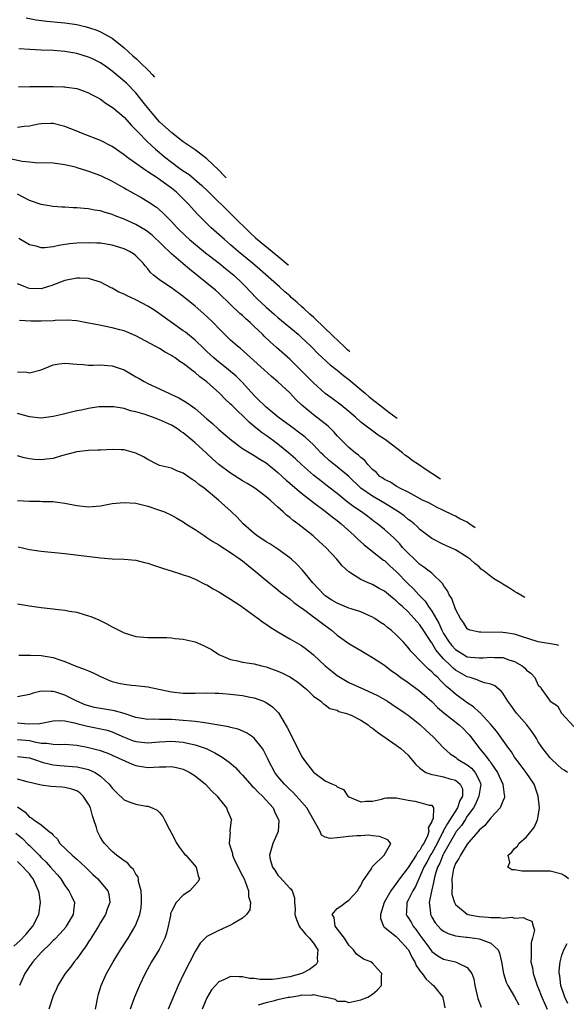
# Model space of a CAD drawing. Units: inches. Extents: x 2637000 to 2637818, y 1488000 to 1489144.
# Drawn here: x 2637451 to 2637544, y 1488326 to 1488492 of the extents above; entities that cross this region are included whole.
import ezdxf

# ---------------------------------------------------------------- set-up
doc = ezdxf.new("R2010")
doc.units = ezdxf.units.IN
doc.header["$MEASUREMENT"] = 0
doc.layers.add('LD26371488_2ft', color=232, linetype='Continuous')

msp = doc.modelspace()

# ---------------------------------------------------------------- linework, layer by layer
at = {"layer": 'LD26371488_2ft'}
for points, elevation in [([(2637452.45, 1488492.45), (2637454.13, 1488492.13), (2637455.92, 1488491.92), (2637459, 1488491.64), (2637461, 1488491.33), (2637462.36, 1488491), (2637463, 1488490.83), (2637464.36, 1488490.36), (2637465, 1488490.11), (2637467, 1488489.03), (2637469, 1488487.41), (2637470.47, 1488486.05), (2637471.07, 1488485.53), (2637471.68, 1488484.97), (2637473.16, 1488483.52), (2637473.74, 1488482.91), (2637474.12, 1488482.46)], 9240), ([(2637486.24, 1488465.44), (2637485.93, 1488465.75), (2637485, 1488466.73), (2637483, 1488468.66), (2637481, 1488470.15), (2637479, 1488471.52), (2637477.04, 1488473.04), (2637475, 1488474.89), (2637473.16, 1488477), (2637472.23, 1488478.23), (2637471, 1488479.77), (2637469.41, 1488481.41), (2637469, 1488481.78), (2637467, 1488483.46), (2637466.1, 1488484.1), (2637465, 1488484.84), (2637463.56, 1488485.56), (2637463, 1488485.82), (2637461, 1488486.44), (2637459, 1488486.78), (2637457.07, 1488486.93), (2637455, 1488486.99), (2637453.08, 1488487.08), (2637451.21, 1488487.21)], 9238), ([(2637451.17, 1488480.83), (2637453, 1488480.81), (2637453.16, 1488480.84), (2637455.15, 1488480.85), (2637457, 1488480.84), (2637458.8, 1488480.8), (2637459, 1488480.78), (2637459.28, 1488480.72), (2637461, 1488480.51), (2637461.78, 1488480.22), (2637463, 1488479.81), (2637463.5, 1488479.5), (2637464.5, 1488479), (2637465, 1488478.72), (2637465.97, 1488477.97), (2637467, 1488477.36), (2637467.18, 1488477.18), (2637469, 1488475.67), (2637470.26, 1488474.26), (2637471, 1488473.53), (2637471.24, 1488473.24), (2637473, 1488471.47), (2637473.49, 1488471), (2637474.28, 1488470.28), (2637475, 1488469.7), (2637475.81, 1488469), (2637477, 1488468.07), (2637478.44, 1488467), (2637479, 1488466.6), (2637479.97, 1488465.97), (2637482.14, 1488464.14), (2637483.16, 1488463.16), (2637484.15, 1488462.15), (2637486.17, 1488460.17), (2637487.39, 1488459), (2637490.22, 1488456.22), (2637491.21, 1488455.29), (2637491.54, 1488455), (2637493.38, 1488453.48), (2637495, 1488452.19), (2637496.71, 1488450.72), (2637496.72, 1488450.7)], 9236), ([(2637507.15, 1488436.05), (2637506.76, 1488436.39), (2637506.42, 1488436.69), (2637505, 1488438.05), (2637504.5, 1488438.5), (2637504.01, 1488439), (2637503, 1488439.97), (2637501, 1488441.87), (2637500.4, 1488442.4), (2637499.4, 1488443.31), (2637499, 1488443.7), (2637498.29, 1488444.29), (2637497.53, 1488445), (2637497.24, 1488445.24), (2637497, 1488445.5), (2637496.18, 1488446.18), (2637495.28, 1488447), (2637491.95, 1488449.95), (2637490.72, 1488451), (2637488.29, 1488453), (2637487, 1488454.12), (2637485.96, 1488455), (2637483.73, 1488457), (2637483, 1488457.69), (2637481.35, 1488459.35), (2637480.39, 1488460.39), (2637479.87, 1488461), (2637479, 1488461.9), (2637477.86, 1488463), (2637477, 1488463.69), (2637476.22, 1488464.22), (2637475.19, 1488465), (2637474.57, 1488465.43), (2637473, 1488466.47), (2637472.67, 1488466.67), (2637469.38, 1488469), (2637469, 1488469.31), (2637467, 1488470.72), (2637465, 1488471.74), (2637461.77, 1488473), (2637461, 1488473.33), (2637459, 1488474.12), (2637457, 1488474.6), (2637456.62, 1488474.62), (2637455, 1488474.56), (2637454.51, 1488474.51), (2637453, 1488474.18), (2637452.12, 1488474.12), (2637451, 1488473.95)], 9234), ([(2637449.17, 1488468.83), (2637451.76, 1488468.24), (2637453, 1488468.11), (2637453.97, 1488468.03), (2637457, 1488467.94), (2637458.18, 1488467.82), (2637459, 1488467.69), (2637460.72, 1488467.28), (2637461, 1488467.2), (2637462.65, 1488466.65), (2637463, 1488466.56), (2637465, 1488465.81), (2637467, 1488464.86), (2637468.17, 1488464.17), (2637469, 1488463.75), (2637469.45, 1488463.45), (2637471, 1488462.6), (2637471.97, 1488462.03), (2637473, 1488461.41), (2637474.45, 1488460.45), (2637475, 1488460.01), (2637475.54, 1488459.54), (2637477, 1488458.07), (2637477.96, 1488457), (2637479.49, 1488455.49), (2637480.03, 1488455), (2637482.76, 1488452.76), (2637485.04, 1488451), (2637486.13, 1488450.13), (2637487, 1488449.46), (2637487.54, 1488449), (2637489, 1488447.58), (2637489.56, 1488447), (2637490.26, 1488446.26), (2637491.49, 1488445), (2637493, 1488443.58), (2637494.38, 1488442.38), (2637495, 1488441.81), (2637498.4, 1488439), (2637499, 1488438.48), (2637500.58, 1488437), (2637500.79, 1488436.79), (2637501.76, 1488435.76), (2637503.82, 1488433.82), (2637505, 1488432.94), (2637506.05, 1488432.05), (2637507, 1488431.37), (2637509.8, 1488429), (2637510.43, 1488428.43), (2637512.66, 1488426.66), (2637513.75, 1488425.87), (2637515, 1488424.93), (2637515.17, 1488424.79)], 9232), ([(2637522.47, 1488414.54), (2637521.02, 1488415.48), (2637520.02, 1488416.09), (2637518.77, 1488417), (2637517.69, 1488417.69), (2637517, 1488418.27), (2637516.54, 1488418.54), (2637516.03, 1488419), (2637513.39, 1488421), (2637513.16, 1488421.16), (2637513, 1488421.29), (2637511.94, 1488421.94), (2637510.8, 1488422.8), (2637509, 1488424.17), (2637508.09, 1488425), (2637507, 1488425.93), (2637505.69, 1488427), (2637504.16, 1488428.16), (2637503, 1488429.02), (2637501, 1488430.79), (2637497.92, 1488433.92), (2637497, 1488434.78), (2637494.74, 1488436.74), (2637493.69, 1488437.7), (2637492.68, 1488438.68), (2637492.38, 1488439), (2637491, 1488440.34), (2637490.28, 1488441), (2637489.59, 1488441.59), (2637489, 1488442.15), (2637488.53, 1488442.53), (2637487, 1488444.03), (2637485, 1488445.92), (2637484.43, 1488446.43), (2637480.02, 1488450.02), (2637479, 1488450.91), (2637477, 1488452.6), (2637473.74, 1488455.74), (2637473, 1488456.32), (2637472.59, 1488456.59), (2637471, 1488457.55), (2637469, 1488458.43), (2637467.49, 1488459), (2637467, 1488459.21), (2637465.61, 1488459.61), (2637465, 1488459.84), (2637463.97, 1488459.97), (2637463, 1488460.21), (2637462.22, 1488460.22), (2637461, 1488460.36), (2637460.37, 1488460.37), (2637459, 1488460.46), (2637458.48, 1488460.48), (2637457, 1488460.61), (2637455, 1488460.91), (2637453, 1488461.58), (2637451, 1488462.66)], 9230), ([(2637528.34, 1488406.28), (2637528.31, 1488406.31), (2637527.28, 1488407.05), (2637526.98, 1488407.24), (2637525.76, 1488407.85), (2637525, 1488408.28), (2637524.49, 1488408.49), (2637523, 1488409.25), (2637521.81, 1488409.81), (2637521, 1488410.22), (2637520.5, 1488410.5), (2637519.44, 1488411), (2637518.51, 1488411.49), (2637517, 1488412.33), (2637515.61, 1488413), (2637515.22, 1488413.22), (2637515, 1488413.33), (2637514, 1488414), (2637513, 1488414.47), (2637512.7, 1488414.7), (2637512.24, 1488415), (2637511.64, 1488415.64), (2637511, 1488416.15), (2637510.21, 1488417), (2637509.66, 1488417.66), (2637509, 1488418.17), (2637508.59, 1488418.59), (2637508.05, 1488419), (2637507, 1488419.89), (2637505.83, 1488421), (2637505, 1488421.87), (2637504.47, 1488422.47), (2637503.47, 1488423.47), (2637501, 1488425.41), (2637499.03, 1488427.03), (2637498.01, 1488428.01), (2637497, 1488429.1), (2637495, 1488430.98), (2637493.89, 1488431.89), (2637492.69, 1488433), (2637488.63, 1488436.63), (2637488.14, 1488437), (2637487, 1488438), (2637485, 1488439.96), (2637484.02, 1488441), (2637483, 1488441.98), (2637482.46, 1488442.46), (2637481, 1488443.73), (2637479, 1488445.37), (2637477, 1488446.84), (2637476.74, 1488447), (2637475, 1488448.21), (2637473.98, 1488449), (2637473.46, 1488449.46), (2637473, 1488450.07), (2637472.55, 1488450.55), (2637472.2, 1488451), (2637471, 1488452.25), (2637470.58, 1488452.58), (2637469.93, 1488453), (2637469, 1488453.45), (2637467, 1488454.06), (2637465, 1488454.37), (2637464.41, 1488454.41), (2637463, 1488454.46), (2637461, 1488454.4), (2637459.74, 1488454.26), (2637457.99, 1488454.01), (2637457, 1488453.78), (2637455.61, 1488453.61), (2637455, 1488453.6), (2637454.13, 1488453.87), (2637453, 1488454.1), (2637451.19, 1488455.19)], 9228), ([(2637536.73, 1488394.51), (2637535.38, 1488395.33), (2637535, 1488395.53), (2637534.14, 1488396.12), (2637533, 1488396.79), (2637532.69, 1488397), (2637531.62, 1488397.62), (2637531, 1488398.07), (2637529.86, 1488399), (2637529.35, 1488399.35), (2637529, 1488399.69), (2637528.27, 1488400.27), (2637527.46, 1488401), (2637527, 1488401.35), (2637525, 1488402.57), (2637523, 1488403.48), (2637521, 1488404.49), (2637519, 1488406.01), (2637518.52, 1488406.52), (2637518.01, 1488407), (2637517.45, 1488407.45), (2637517, 1488407.74), (2637516.31, 1488408.31), (2637515.38, 1488409), (2637513, 1488410.46), (2637511, 1488411.64), (2637509, 1488413), (2637506.95, 1488414.95), (2637505, 1488416.6), (2637504.49, 1488417), (2637503.68, 1488417.68), (2637502.64, 1488418.64), (2637502.26, 1488419), (2637501, 1488420.31), (2637500.27, 1488421), (2637499.6, 1488421.6), (2637498.47, 1488422.47), (2637497.73, 1488423), (2637495.02, 1488425), (2637493, 1488426.69), (2637492.66, 1488427), (2637491.84, 1488427.84), (2637491, 1488428.64), (2637489, 1488430.83), (2637487.91, 1488431.91), (2637486.62, 1488433), (2637484.61, 1488434.61), (2637484.17, 1488435), (2637483, 1488436.11), (2637482.53, 1488436.53), (2637481, 1488438.02), (2637479.35, 1488439.35), (2637479, 1488439.61), (2637475, 1488442.46), (2637474.21, 1488443), (2637473, 1488443.77), (2637471, 1488444.84), (2637469.49, 1488445.49), (2637469, 1488445.77), (2637468.11, 1488446.11), (2637467, 1488446.77), (2637466.83, 1488446.83), (2637465, 1488447.83), (2637463.85, 1488448.15), (2637463, 1488448.41), (2637461.54, 1488448.46), (2637461, 1488448.5), (2637459, 1488448.09), (2637458.22, 1488447.78), (2637456.77, 1488447.23), (2637456.07, 1488447), (2637455, 1488446.7), (2637453, 1488446.75), (2637452.8, 1488446.8), (2637452.25, 1488447), (2637451, 1488447.51)], 9226), ([(2637542.46, 1488386.45), (2637542.07, 1488386.53), (2637539, 1488387.03), (2637535.99, 1488388.01), (2637535, 1488388.35), (2637533.44, 1488388.56), (2637533, 1488388.64), (2637529.31, 1488388.69), (2637529, 1488388.66), (2637527.48, 1488389), (2637527.14, 1488389.14), (2637527, 1488389.22), (2637526.34, 1488390.34), (2637525.85, 1488391), (2637525, 1488392.58), (2637524.37, 1488394.37), (2637523.95, 1488395), (2637523.65, 1488395.65), (2637523, 1488396.54), (2637522.85, 1488396.84), (2637521, 1488398.62), (2637520.58, 1488399), (2637519.68, 1488399.68), (2637519, 1488400.13), (2637518.06, 1488401), (2637517, 1488402.01), (2637516.07, 1488403), (2637515.59, 1488403.59), (2637514.6, 1488404.6), (2637513, 1488406.02), (2637511.83, 1488407), (2637511.34, 1488407.34), (2637510.21, 1488408.21), (2637509.13, 1488409), (2637507.83, 1488409.83), (2637506.69, 1488410.69), (2637505, 1488412.1), (2637503.37, 1488413.37), (2637502.22, 1488414.22), (2637501, 1488415.21), (2637499, 1488417), (2637497.96, 1488417.96), (2637496.76, 1488419), (2637495, 1488420.41), (2637494.23, 1488421), (2637493, 1488421.92), (2637492.35, 1488422.35), (2637491, 1488423.45), (2637490.13, 1488424.13), (2637487.19, 1488427), (2637487, 1488427.21), (2637486.06, 1488428.06), (2637485.15, 1488429), (2637483, 1488430.95), (2637481.81, 1488431.81), (2637481, 1488432.55), (2637480.72, 1488432.72), (2637480.38, 1488433), (2637479, 1488434.04), (2637478.39, 1488434.39), (2637477.62, 1488435), (2637477.24, 1488435.24), (2637477, 1488435.42), (2637475.96, 1488435.96), (2637475, 1488436.6), (2637474.27, 1488437), (2637471, 1488438.75), (2637469, 1488439.57), (2637468.25, 1488439.75), (2637467, 1488440.08), (2637464.57, 1488440.57), (2637463, 1488440.9), (2637461, 1488441.27), (2637459.39, 1488441.39), (2637457.34, 1488441.34), (2637457, 1488441.3), (2637455, 1488441.21), (2637453.24, 1488441.24), (2637451.34, 1488441.34)], 9224), ([(2637451, 1488432.65), (2637452.58, 1488432.58), (2637453, 1488432.48), (2637454.99, 1488433.01), (2637457, 1488433.82), (2637458, 1488434), (2637459, 1488434.11), (2637461, 1488433.96), (2637462.1, 1488433.9), (2637463, 1488433.81), (2637463.76, 1488433.76), (2637465, 1488433.82), (2637466.25, 1488433.75), (2637467, 1488433.66), (2637469, 1488432.97), (2637470.25, 1488432.25), (2637471, 1488431.84), (2637471.52, 1488431.52), (2637472.4, 1488431), (2637473, 1488430.71), (2637475, 1488429.79), (2637476.64, 1488429), (2637477, 1488428.84), (2637478.25, 1488428.25), (2637479.51, 1488427.51), (2637480.22, 1488427), (2637481, 1488426.47), (2637483, 1488424.74), (2637483.92, 1488423.92), (2637485, 1488422.94), (2637487.12, 1488421.12), (2637489, 1488419.73), (2637490.69, 1488418.69), (2637491, 1488418.52), (2637491.91, 1488417.91), (2637493, 1488417.26), (2637493.32, 1488417), (2637495, 1488415.64), (2637495.73, 1488415), (2637496.38, 1488414.38), (2637497, 1488413.87), (2637497.45, 1488413.45), (2637499, 1488412.14), (2637501, 1488410.6), (2637503, 1488409.14), (2637504.16, 1488408.16), (2637505, 1488407.55), (2637505.7, 1488407), (2637507.89, 1488405), (2637508.43, 1488404.43), (2637509.5, 1488403.5), (2637511, 1488402.28), (2637512.86, 1488400.86), (2637513, 1488400.77), (2637513.91, 1488399.91), (2637515, 1488398.93), (2637516.92, 1488396.92), (2637517.97, 1488395.97), (2637518.8, 1488395), (2637519.89, 1488393.89), (2637520.44, 1488393), (2637521, 1488392.22), (2637522.21, 1488390.21), (2637522.72, 1488389), (2637523, 1488388.48), (2637523.92, 1488387), (2637524.4, 1488386.4), (2637525, 1488385.74), (2637525.46, 1488385.46), (2637526.17, 1488385), (2637527, 1488384.54), (2637527.54, 1488384.46), (2637529, 1488384.32), (2637529.66, 1488384.34), (2637531, 1488384.47), (2637531.59, 1488384.41), (2637533, 1488384.38), (2637534, 1488384), (2637535, 1488383.71), (2637536.25, 1488383), (2637536.67, 1488382.67), (2637537, 1488382.28), (2637537.74, 1488381.74), (2637538.39, 1488381), (2637539, 1488379.73), (2637539.38, 1488379.38), (2637539.62, 1488379), (2637540.99, 1488377), (2637542.26, 1488376.26), (2637542.92, 1488375), (2637545, 1488372.74)], 9222), ([(2637543.95, 1488365), (2637543.35, 1488365.35), (2637543, 1488365.6), (2637542.27, 1488366.27), (2637541.22, 1488367.22), (2637541, 1488367.45), (2637539.76, 1488369), (2637539, 1488370.18), (2637538.71, 1488370.71), (2637538.53, 1488371), (2637537.9, 1488371.9), (2637537.06, 1488373), (2637535.3, 1488375), (2637534.34, 1488376.34), (2637533.83, 1488377), (2637533, 1488378.37), (2637532.74, 1488378.74), (2637532.39, 1488379), (2637531.63, 1488379.63), (2637531, 1488379.88), (2637529.9, 1488380.1), (2637529, 1488380.46), (2637528.65, 1488380.65), (2637527.47, 1488381), (2637527, 1488381.12), (2637525.79, 1488381.79), (2637525, 1488382.28), (2637524.6, 1488382.6), (2637524.21, 1488383), (2637523, 1488384.16), (2637522.25, 1488385), (2637521.68, 1488385.68), (2637521, 1488386.85), (2637520.93, 1488386.93), (2637519, 1488389.91), (2637518.47, 1488390.47), (2637518.04, 1488391), (2637517, 1488392.12), (2637516.04, 1488393), (2637515.48, 1488393.48), (2637515, 1488393.96), (2637514.4, 1488394.4), (2637513, 1488395.58), (2637512.08, 1488396.08), (2637511, 1488396.72), (2637510.25, 1488397), (2637509, 1488397.6), (2637507.33, 1488398.67), (2637507, 1488398.85), (2637505.87, 1488399.87), (2637504.96, 1488401), (2637503.08, 1488403), (2637501.98, 1488403.98), (2637500.95, 1488404.95), (2637498.33, 1488407), (2637497.54, 1488407.54), (2637497, 1488408.04), (2637496.44, 1488408.44), (2637495.88, 1488409), (2637495, 1488409.77), (2637493.67, 1488411), (2637493, 1488411.56), (2637491.08, 1488413), (2637489.78, 1488413.78), (2637489, 1488414.23), (2637487, 1488415.54), (2637485.03, 1488417.03), (2637483.94, 1488417.94), (2637482.9, 1488418.9), (2637481, 1488420.67), (2637480.63, 1488421), (2637479, 1488422.34), (2637478.59, 1488422.59), (2637478.01, 1488423), (2637477, 1488423.62), (2637475, 1488424.56), (2637474.67, 1488424.67), (2637473.82, 1488425), (2637473, 1488425.29), (2637472.57, 1488425.43), (2637471, 1488425.9), (2637470.08, 1488426.08), (2637469, 1488426.44), (2637467.25, 1488426.75), (2637467, 1488426.77), (2637465, 1488426.75), (2637464.72, 1488426.72), (2637463, 1488426.47), (2637461.8, 1488426.2), (2637461, 1488426.06), (2637459, 1488425.57), (2637458.53, 1488425.47), (2637457, 1488425.09), (2637455, 1488424.85), (2637453, 1488425.07), (2637451, 1488425.62)], 9220), ([(2637544.13, 1488347), (2637543.5, 1488347.5), (2637543, 1488347.81), (2637541, 1488348.29), (2637540.29, 1488348.29), (2637539, 1488348.33), (2637538.29, 1488348.29), (2637537, 1488348.32), (2637536.29, 1488348.29), (2637535, 1488348.52), (2637534.52, 1488348.53), (2637533.86, 1488349), (2637534.21, 1488349.79), (2637533.93, 1488351), (2637534.5, 1488351.5), (2637535, 1488352.14), (2637535.49, 1488352.51), (2637535.7, 1488353), (2637537, 1488354.12), (2637538.29, 1488355.71), (2637538.89, 1488357), (2637539, 1488357.58), (2637539.22, 1488359), (2637539, 1488361), (2637538.29, 1488363), (2637536.95, 1488365), (2637535.4, 1488367), (2637535, 1488367.59), (2637534.45, 1488368.45), (2637534.03, 1488369), (2637532.8, 1488370.8), (2637531.95, 1488371.95), (2637531, 1488373.09), (2637529.09, 1488375.09), (2637529, 1488375.15), (2637528.04, 1488376.04), (2637527, 1488376.74), (2637525, 1488378.23), (2637524.13, 1488379), (2637523.5, 1488379.5), (2637523, 1488380.02), (2637522.49, 1488380.49), (2637521.99, 1488381), (2637521.46, 1488381.46), (2637521, 1488381.99), (2637520.44, 1488382.44), (2637519.87, 1488383), (2637519, 1488383.92), (2637517.92, 1488385), (2637517.48, 1488385.48), (2637517, 1488386.11), (2637516.2, 1488387), (2637515, 1488388.25), (2637514.12, 1488389), (2637513.49, 1488389.49), (2637513, 1488389.91), (2637512.32, 1488390.32), (2637511.37, 1488391), (2637511, 1488391.24), (2637509, 1488392.11), (2637507.39, 1488392.61), (2637507, 1488392.75), (2637505, 1488393.56), (2637504.11, 1488394.11), (2637503, 1488394.83), (2637502.8, 1488395), (2637501.93, 1488395.93), (2637500.9, 1488397), (2637499.13, 1488399.13), (2637498.16, 1488400.16), (2637497.29, 1488401), (2637497, 1488401.25), (2637495, 1488402.72), (2637493.62, 1488403.62), (2637493, 1488403.96), (2637491.4, 1488405), (2637491, 1488405.32), (2637489.14, 1488407), (2637488.1, 1488408.1), (2637487.08, 1488409.08), (2637486.02, 1488410.02), (2637484.96, 1488411), (2637482.51, 1488413), (2637481.63, 1488413.63), (2637481, 1488414.18), (2637480.48, 1488414.48), (2637479, 1488415.54), (2637477.91, 1488415.91), (2637477, 1488416.36), (2637475, 1488416.86), (2637474.66, 1488417), (2637473, 1488417.82), (2637472.29, 1488418.29), (2637471, 1488418.94), (2637469, 1488419.49), (2637468.52, 1488419.48), (2637467, 1488419.52), (2637465, 1488419.42), (2637464.58, 1488419.42), (2637463, 1488419.36), (2637461, 1488419.14), (2637458.44, 1488418.44), (2637457, 1488418.01), (2637455.9, 1488417.9), (2637455, 1488417.78), (2637453.85, 1488417.85), (2637453, 1488417.94), (2637452.11, 1488418.11), (2637451, 1488418.44)], 9218), ([(2637451, 1488410.9), (2637453, 1488410.8), (2637454.8, 1488410.8), (2637455.23, 1488410.77), (2637457, 1488410.73), (2637457.33, 1488410.67), (2637459, 1488410.46), (2637461, 1488410.07), (2637463, 1488409.86), (2637465, 1488410.02), (2637467, 1488410.39), (2637469, 1488410.61), (2637471, 1488410.45), (2637473, 1488409.96), (2637475, 1488409.31), (2637475.81, 1488409), (2637477, 1488408.46), (2637477.92, 1488407.92), (2637479, 1488407.31), (2637479.43, 1488407), (2637481, 1488406.04), (2637482.5, 1488405), (2637483, 1488404.69), (2637484.01, 1488404.01), (2637485, 1488403.41), (2637485.24, 1488403.24), (2637487, 1488402.11), (2637488.61, 1488401), (2637489, 1488400.71), (2637489.94, 1488399.94), (2637491.14, 1488399), (2637493.53, 1488397), (2637494.34, 1488396.34), (2637495, 1488395.83), (2637495.45, 1488395.45), (2637497, 1488394.32), (2637497.7, 1488393.7), (2637498.87, 1488392.87), (2637499, 1488392.8), (2637499.77, 1488392.23), (2637501, 1488391.29), (2637501.4, 1488391), (2637502.29, 1488390.29), (2637504.04, 1488389), (2637505, 1488388.19), (2637507, 1488386.78), (2637509, 1488385.56), (2637511, 1488384.38), (2637513, 1488383.08), (2637514.17, 1488382.17), (2637515, 1488381.63), (2637515.34, 1488381.34), (2637515.79, 1488381), (2637517, 1488380.16), (2637519, 1488378.7), (2637521, 1488376.96), (2637521.98, 1488375.98), (2637523.04, 1488375.04), (2637525.61, 1488373), (2637526.34, 1488372.34), (2637527, 1488371.68), (2637527.32, 1488371.32), (2637527.57, 1488371), (2637529.05, 1488369), (2637529.98, 1488367.98), (2637530.69, 1488367), (2637530.84, 1488366.84), (2637531, 1488366.58), (2637532.13, 1488365), (2637533, 1488363), (2637533.22, 1488361.22), (2637533.3, 1488361), (2637533.26, 1488360.74), (2637533, 1488360.15), (2637532.57, 1488359), (2637531, 1488357.31), (2637529.97, 1488356.03), (2637529, 1488355.23), (2637528.91, 1488355.09), (2637528.81, 1488355), (2637527.59, 1488353.59), (2637527, 1488352.88), (2637525.83, 1488351), (2637525.56, 1488350.44), (2637525, 1488349.58), (2637524.85, 1488349.15), (2637524.77, 1488349), (2637524.69, 1488348.69), (2637524.37, 1488347), (2637524.44, 1488345.56), (2637524.4, 1488345), (2637524.41, 1488344.41), (2637524.81, 1488343), (2637525, 1488342.68), (2637527, 1488341.03), (2637527.09, 1488341), (2637528.68, 1488340.68), (2637529, 1488340.64), (2637530.54, 1488340.54), (2637531, 1488340.47), (2637532.49, 1488340.49), (2637533, 1488340.37), (2637534.51, 1488340.51), (2637535, 1488340.35), (2637536.48, 1488340.48), (2637537, 1488340.17), (2637537.88, 1488339.88), (2637538.13, 1488339), (2637538.36, 1488338.36), (2637538.03, 1488337), (2637537.79, 1488336.21), (2637537.78, 1488335), (2637537.82, 1488333.82), (2637537.74, 1488333), (2637537.99, 1488331.99), (2637538.11, 1488331), (2637538.36, 1488330.36), (2637538.81, 1488329), (2637539, 1488328.58), (2637539.62, 1488327), (2637540.03, 1488326.03), (2637540.49, 1488325)], 9216), ([(2637451.09, 1488403.09), (2637453, 1488402.67), (2637453.4, 1488402.6), (2637455, 1488402.35), (2637459, 1488401.96), (2637465, 1488401.23), (2637467, 1488401.07), (2637469, 1488401), (2637471, 1488400.83), (2637472.44, 1488400.44), (2637473, 1488400.33), (2637473.97, 1488399.97), (2637475, 1488399.67), (2637475.49, 1488399.49), (2637477.09, 1488399), (2637478.53, 1488398.53), (2637479, 1488398.39), (2637479.94, 1488398.06), (2637481, 1488397.63), (2637482.74, 1488396.74), (2637483, 1488396.65), (2637484.02, 1488396.02), (2637485, 1488395.52), (2637485.31, 1488395.31), (2637486.54, 1488394.54), (2637487, 1488394.28), (2637487.74, 1488393.74), (2637488.91, 1488393), (2637489.2, 1488392.8), (2637491.67, 1488391), (2637492.41, 1488390.41), (2637493, 1488390.03), (2637493.6, 1488389.6), (2637495, 1488388.72), (2637497, 1488387.58), (2637499, 1488386.41), (2637499.8, 1488385.8), (2637501, 1488384.84), (2637503, 1488382.99), (2637504.11, 1488382.11), (2637505, 1488381.38), (2637505.57, 1488381), (2637507, 1488380.19), (2637509.62, 1488379), (2637511, 1488378.39), (2637511.93, 1488377.93), (2637513.51, 1488377), (2637515, 1488376.03), (2637515.6, 1488375.6), (2637516.5, 1488375), (2637517, 1488374.65), (2637519, 1488373.07), (2637520.06, 1488372.06), (2637521.21, 1488371), (2637523, 1488369.14), (2637524.11, 1488368.11), (2637525, 1488367.58), (2637525.31, 1488367.31), (2637525.72, 1488367), (2637527, 1488366.27), (2637527.71, 1488365.71), (2637528.34, 1488365), (2637529, 1488363.66), (2637529.27, 1488363), (2637528.97, 1488361), (2637528.38, 1488359.62), (2637528.04, 1488359), (2637527, 1488357.6), (2637526.61, 1488357), (2637526, 1488356), (2637525.14, 1488355), (2637525, 1488354.8), (2637523, 1488351.25), (2637522.87, 1488351), (2637522.35, 1488349.65), (2637521.97, 1488349), (2637521.5, 1488347.5), (2637521.39, 1488347), (2637521.37, 1488346.63), (2637520.95, 1488344.95), (2637520.57, 1488343), (2637520.76, 1488341.24), (2637520.77, 1488341), (2637521, 1488340.56), (2637521.59, 1488339.59), (2637522.08, 1488339), (2637522.53, 1488338.53), (2637523, 1488338.15), (2637523.75, 1488337.75), (2637525, 1488337.38), (2637526.83, 1488337.17), (2637527, 1488337.14), (2637528.28, 1488337), (2637529, 1488336.9), (2637529.19, 1488336.81), (2637531, 1488336.16), (2637532.22, 1488335), (2637532.46, 1488334.46), (2637532.78, 1488333), (2637533.12, 1488331), (2637533.58, 1488329.58), (2637533.87, 1488329), (2637535, 1488327.07), (2637535.72, 1488325.72)], 9214), ([(2637451, 1488393.48), (2637453, 1488393.12), (2637455, 1488392.82), (2637457, 1488392.64), (2637457.42, 1488392.58), (2637459, 1488392.42), (2637459.75, 1488392.25), (2637461, 1488392.04), (2637462.39, 1488391.61), (2637463, 1488391.46), (2637463.35, 1488391.35), (2637464.75, 1488390.75), (2637466.08, 1488390.08), (2637467, 1488389.57), (2637469, 1488388.58), (2637471, 1488387.95), (2637473, 1488387.77), (2637475, 1488387.79), (2637476.23, 1488387.77), (2637477, 1488387.71), (2637477.61, 1488387.61), (2637479, 1488387.5), (2637481, 1488387.06), (2637482.42, 1488386.42), (2637483, 1488386.17), (2637483.75, 1488385.75), (2637484.83, 1488385), (2637485, 1488384.92), (2637487, 1488384.06), (2637488.17, 1488383.83), (2637489, 1488383.63), (2637490.59, 1488383.41), (2637491, 1488383.33), (2637492.22, 1488383), (2637493, 1488382.82), (2637494.33, 1488382.33), (2637495, 1488382.08), (2637495.75, 1488381.75), (2637497, 1488381.13), (2637498.28, 1488380.28), (2637499.86, 1488379), (2637501, 1488377.87), (2637502.26, 1488377), (2637502.62, 1488376.62), (2637503, 1488376.39), (2637503.77, 1488375.77), (2637505, 1488375.48), (2637505.3, 1488375.3), (2637506.44, 1488375), (2637507.36, 1488374.64), (2637509, 1488373.8), (2637510.22, 1488373), (2637510.65, 1488372.65), (2637511, 1488372.46), (2637511.8, 1488371.8), (2637515, 1488369.59), (2637515.79, 1488369), (2637516.43, 1488368.43), (2637517, 1488367.9), (2637517.42, 1488367.42), (2637518.3, 1488366.3), (2637519, 1488365.7), (2637520, 1488365), (2637521, 1488364.62), (2637521.41, 1488364.59), (2637523, 1488364.26), (2637524.07, 1488363.93), (2637525, 1488363.69), (2637525.82, 1488363), (2637526.19, 1488362.19), (2637526.17, 1488361), (2637525.75, 1488360.25), (2637525.36, 1488359), (2637524.07, 1488357), (2637523.63, 1488356.37), (2637523, 1488355.18), (2637522.92, 1488355.08), (2637522.9, 1488355), (2637522.82, 1488354.82), (2637521.9, 1488353), (2637521, 1488351.36), (2637520.85, 1488351.15), (2637520.15, 1488349.85), (2637519.66, 1488349), (2637519, 1488347.39), (2637518.8, 1488347), (2637518.26, 1488345.74), (2637517.79, 1488345), (2637517, 1488343.4), (2637516.77, 1488343), (2637516.7, 1488341.3), (2637516.66, 1488341), (2637516.78, 1488340.78), (2637517, 1488340.47), (2637517.56, 1488339.56), (2637517.86, 1488339), (2637518.38, 1488338.38), (2637519, 1488337.49), (2637520.31, 1488335.69), (2637520.88, 1488334.88), (2637521, 1488334.73), (2637521.99, 1488333.99), (2637523, 1488333.44), (2637525, 1488332.99), (2637527, 1488332.05), (2637527.76, 1488331), (2637528.1, 1488330.1), (2637528.29, 1488329), (2637528.78, 1488326.78), (2637529.35, 1488325.35)], 9212), ([(2637451.22, 1488384.77), (2637453, 1488384.79), (2637453.19, 1488384.81), (2637455, 1488384.75), (2637457, 1488384.4), (2637457.94, 1488384.06), (2637459, 1488383.72), (2637460.74, 1488383), (2637462.4, 1488382.4), (2637463, 1488382.12), (2637463.79, 1488381.79), (2637465, 1488381.21), (2637466.53, 1488380.53), (2637467, 1488380.37), (2637468.09, 1488380.09), (2637469, 1488379.9), (2637470.26, 1488379.74), (2637471, 1488379.67), (2637473, 1488379.42), (2637477, 1488378.62), (2637479, 1488378.38), (2637479.64, 1488378.36), (2637481, 1488378.36), (2637483, 1488378.43), (2637484.38, 1488378.38), (2637485, 1488378.38), (2637485.66, 1488378.34), (2637487, 1488378.21), (2637489, 1488377.97), (2637490.31, 1488377.69), (2637491, 1488377.57), (2637492.55, 1488377), (2637492.87, 1488376.87), (2637493, 1488376.8), (2637494.09, 1488376.09), (2637495.07, 1488375.07), (2637496.58, 1488372.58), (2637497, 1488371.72), (2637497.25, 1488371.25), (2637498.56, 1488368.56), (2637499, 1488367.74), (2637499.48, 1488367), (2637501, 1488365.04), (2637503, 1488363.57), (2637504.2, 1488363), (2637504.77, 1488362.77), (2637505, 1488362.53), (2637506.09, 1488362.09), (2637506.79, 1488361), (2637507, 1488360.86), (2637509, 1488360.01), (2637509.87, 1488360.13), (2637511, 1488360.15), (2637512.47, 1488360.47), (2637513, 1488360.64), (2637513.33, 1488360.67), (2637515, 1488360.68), (2637517, 1488360.29), (2637518.12, 1488360.12), (2637519, 1488359.93), (2637520.55, 1488359.45), (2637521, 1488359.45), (2637521.31, 1488359), (2637521.21, 1488357.21), (2637521.05, 1488356.95), (2637521, 1488356.69), (2637520.37, 1488355.63), (2637520.47, 1488355), (2637520.26, 1488354.26), (2637519.65, 1488353), (2637519.38, 1488352.62), (2637519, 1488351.88), (2637518.56, 1488351.44), (2637518.36, 1488351), (2637517, 1488348.91), (2637515.54, 1488347), (2637515, 1488346.25), (2637514.06, 1488345), (2637512.94, 1488343), (2637512.31, 1488341), (2637512.32, 1488340.32), (2637512.81, 1488339), (2637512.89, 1488338.89), (2637513, 1488338.82), (2637513.7, 1488338.3), (2637515, 1488337.27), (2637515.28, 1488337), (2637517, 1488335.09), (2637517.06, 1488335), (2637517.69, 1488333.69), (2637518.12, 1488333), (2637518.36, 1488332.36), (2637519, 1488331.48), (2637519.39, 1488331), (2637520.05, 1488330.05), (2637521, 1488329.22), (2637521.31, 1488329), (2637522.87, 1488327), (2637522.87, 1488326.87), (2637523, 1488326.38), (2637523.21, 1488325.21)], 9210), ([(2637491.72, 1488325.72), (2637493, 1488326.11), (2637494.44, 1488326.44), (2637495, 1488326.61), (2637496.74, 1488327), (2637497, 1488327.05), (2637498.68, 1488327.32), (2637499, 1488327.39), (2637500.64, 1488327.36), (2637501, 1488327.45), (2637502.95, 1488327.05), (2637503, 1488327.06), (2637504.67, 1488326.67), (2637505, 1488326.37), (2637506.34, 1488326.34), (2637507, 1488326.11), (2637509, 1488326.57), (2637510.19, 1488327), (2637511, 1488327.51), (2637511.77, 1488328.23), (2637512.49, 1488329), (2637512.49, 1488330.49), (2637512.53, 1488331), (2637511.8, 1488331.8), (2637511, 1488332.75), (2637510.7, 1488333), (2637509.44, 1488333.44), (2637509, 1488333.78), (2637508.26, 1488334.26), (2637507.75, 1488335), (2637507, 1488335.81), (2637506.27, 1488337), (2637504.69, 1488339), (2637504.48, 1488340.48), (2637504.17, 1488341), (2637505, 1488341.99), (2637505.6, 1488342.4), (2637506.39, 1488343), (2637507, 1488343.41), (2637508.44, 1488345), (2637508.64, 1488345.36), (2637509, 1488345.87), (2637509.32, 1488346.68), (2637509.6, 1488347), (2637510.84, 1488348.84), (2637510.94, 1488349.06), (2637511, 1488349.11), (2637512.94, 1488351), (2637514.08, 1488353), (2637513.58, 1488353.58), (2637513, 1488353.85), (2637512.16, 1488354.16), (2637511, 1488354.26), (2637510.36, 1488354.36), (2637509, 1488354.3), (2637508.3, 1488354.3), (2637507, 1488354.17), (2637506.03, 1488354.03), (2637505, 1488353.91), (2637503.81, 1488353.81), (2637503, 1488354.03), (2637502.38, 1488354.38), (2637502.12, 1488355), (2637499.89, 1488359), (2637499, 1488360), (2637498.54, 1488360.54), (2637497.58, 1488361.58), (2637497, 1488362.11), (2637496.56, 1488362.56), (2637496.08, 1488363), (2637495, 1488364.31), (2637494.45, 1488365), (2637493.41, 1488367), (2637493.29, 1488367.29), (2637492.63, 1488368.63), (2637492.38, 1488369), (2637491, 1488370.76), (2637490.68, 1488371), (2637489.67, 1488371.67), (2637488.27, 1488372.27), (2637487, 1488372.57), (2637486.68, 1488372.68), (2637484.99, 1488372.99), (2637483, 1488373.32), (2637482.66, 1488373.34), (2637481, 1488373.58), (2637480.38, 1488373.62), (2637479, 1488373.78), (2637477, 1488373.9), (2637476.06, 1488373.94), (2637475, 1488373.93), (2637474.02, 1488373.98), (2637473, 1488373.95), (2637471, 1488374.28), (2637469, 1488374.92), (2637467.38, 1488375.38), (2637465, 1488375.76), (2637463.98, 1488375.98), (2637463, 1488376.23), (2637462.43, 1488376.43), (2637461.02, 1488377), (2637459, 1488378.04), (2637457.46, 1488378.54), (2637457, 1488378.67), (2637456.64, 1488378.64), (2637455, 1488378.7), (2637453.61, 1488378.39), (2637453, 1488378.17), (2637451, 1488377.73)], 9208), ([(2637451, 1488373.35), (2637452.78, 1488373.22), (2637454.74, 1488373.26), (2637457, 1488373.69), (2637458.23, 1488373.77), (2637459, 1488373.7), (2637460.61, 1488373.39), (2637461, 1488373.27), (2637462.82, 1488372.82), (2637464.49, 1488372.49), (2637466.11, 1488372.11), (2637467, 1488371.82), (2637467.59, 1488371.59), (2637469, 1488370.92), (2637470.4, 1488370.4), (2637471, 1488370.19), (2637473, 1488370), (2637475, 1488370.17), (2637477, 1488370.27), (2637479, 1488370.09), (2637480.21, 1488369.79), (2637481, 1488369.63), (2637482.87, 1488369), (2637484.32, 1488368.32), (2637485, 1488367.9), (2637485.59, 1488367.59), (2637486.73, 1488366.73), (2637487.81, 1488365.81), (2637488.53, 1488365), (2637489, 1488364.54), (2637490.66, 1488362.66), (2637491, 1488362.38), (2637491.67, 1488361.67), (2637492.38, 1488361), (2637494.19, 1488359), (2637494.41, 1488358.41), (2637495.11, 1488357), (2637495.12, 1488356.88), (2637495.03, 1488355), (2637494.12, 1488353), (2637493.54, 1488351), (2637493.7, 1488350.3), (2637494.1, 1488349), (2637494.47, 1488348.47), (2637495, 1488347.65), (2637495.3, 1488347.3), (2637497, 1488345.45), (2637497.24, 1488345.24), (2637497.38, 1488345), (2637497.82, 1488343.82), (2637497.78, 1488343), (2637497.93, 1488341.93), (2637497.86, 1488341), (2637498.15, 1488340.15), (2637498.6, 1488339), (2637498.74, 1488338.74), (2637499, 1488338.51), (2637499.65, 1488337.65), (2637500.31, 1488337), (2637501, 1488336.16), (2637501.75, 1488335), (2637501.65, 1488333.65), (2637501.68, 1488333), (2637501.45, 1488332.55), (2637501, 1488332.21), (2637500.31, 1488331.69), (2637499.05, 1488331), (2637497, 1488330.47), (2637496.33, 1488330.33), (2637495, 1488330.13), (2637494.01, 1488330.01), (2637492, 1488330), (2637491, 1488330.16), (2637490.2, 1488330.2), (2637489, 1488330.47), (2637488.45, 1488330.45), (2637487, 1488330.52), (2637486.07, 1488330.07), (2637485, 1488329.64), (2637483.75, 1488328.25), (2637483, 1488326.93), (2637482.17, 1488325)], 9206), ([(2637451, 1488370.57), (2637453, 1488370.36), (2637453.87, 1488370.13), (2637455, 1488369.95), (2637455.94, 1488369.94), (2637457, 1488369.74), (2637458.3, 1488369.7), (2637459, 1488369.74), (2637461, 1488369.58), (2637462.74, 1488369.26), (2637464.76, 1488368.76), (2637466.24, 1488368.24), (2637467, 1488367.92), (2637470.38, 1488366.38), (2637471, 1488366.13), (2637471.97, 1488365.97), (2637473, 1488365.84), (2637475, 1488365.94), (2637476.06, 1488365.94), (2637477, 1488365.99), (2637477.84, 1488365.84), (2637479, 1488365.54), (2637480.08, 1488365), (2637481, 1488364.39), (2637482.73, 1488363), (2637483.81, 1488361.81), (2637484.7, 1488361), (2637484.81, 1488360.81), (2637486.31, 1488359), (2637486.49, 1488358.49), (2637487.12, 1488357), (2637487.09, 1488356.91), (2637487, 1488356.1), (2637486.86, 1488355.14), (2637486.87, 1488355), (2637486.9, 1488354.9), (2637486.77, 1488353), (2637487.29, 1488351.29), (2637487.31, 1488351), (2637487.56, 1488350.44), (2637488.48, 1488348.48), (2637489, 1488347.51), (2637489.26, 1488347), (2637489.46, 1488346.54), (2637490.03, 1488345), (2637490.03, 1488344.03), (2637490.35, 1488343), (2637490.24, 1488341.76), (2637489.69, 1488341), (2637489, 1488340.34), (2637487.49, 1488339.49), (2637487, 1488339.17), (2637485, 1488338.31), (2637483.54, 1488337.54), (2637483, 1488337.29), (2637482.7, 1488337), (2637481.87, 1488336.13), (2637481, 1488334.75), (2637479.08, 1488331), (2637478.15, 1488329), (2637476.43, 1488325)], 9204), ([(2637451, 1488367.66), (2637453, 1488367.43), (2637454.34, 1488367), (2637455, 1488366.75), (2637455.31, 1488366.69), (2637457, 1488366.25), (2637458.14, 1488366.14), (2637461, 1488365.91), (2637461.79, 1488365.79), (2637463, 1488365.47), (2637464.08, 1488365), (2637465, 1488364.38), (2637466.48, 1488363), (2637466.71, 1488362.71), (2637467, 1488362.3), (2637467.64, 1488361.64), (2637469, 1488360.37), (2637469.96, 1488359.96), (2637471, 1488359.6), (2637472.72, 1488359.28), (2637473, 1488359.26), (2637473.74, 1488359), (2637474.59, 1488358.59), (2637475, 1488358.19), (2637475.56, 1488357.56), (2637475.82, 1488357), (2637476.64, 1488355.36), (2637477, 1488354.72), (2637477.92, 1488353), (2637478.33, 1488352.33), (2637479.2, 1488351.2), (2637479.41, 1488351), (2637481.18, 1488349), (2637481.5, 1488347.5), (2637481.75, 1488347), (2637481.48, 1488346.52), (2637481, 1488346.01), (2637480.11, 1488345), (2637479, 1488344.27), (2637477.81, 1488343), (2637477, 1488341.52), (2637476.86, 1488341.14), (2637476.81, 1488340.81), (2637476.44, 1488339), (2637476.15, 1488337.85), (2637475.85, 1488337), (2637475.6, 1488336.4), (2637474.9, 1488335.1), (2637473.63, 1488333), (2637472.54, 1488331), (2637471.59, 1488329), (2637470.73, 1488327), (2637470.02, 1488325)], 9202), ([(2637464.17, 1488325), (2637464.53, 1488327), (2637464.63, 1488327.37), (2637465.12, 1488329), (2637466, 1488331), (2637467.12, 1488333), (2637468.37, 1488335), (2637469.67, 1488337), (2637470.89, 1488339), (2637471, 1488339.24), (2637471.66, 1488341), (2637471.86, 1488342.14), (2637471.92, 1488343), (2637471.93, 1488343.93), (2637471.86, 1488345), (2637471.42, 1488346.58), (2637471.41, 1488347), (2637471.35, 1488347.35), (2637471, 1488347.79), (2637470.61, 1488348.61), (2637470.13, 1488349), (2637469.64, 1488349.64), (2637469, 1488350.04), (2637467.71, 1488351), (2637467, 1488351.61), (2637465.66, 1488353), (2637465.39, 1488353.39), (2637465, 1488353.99), (2637464.48, 1488355), (2637464.33, 1488355.67), (2637463.89, 1488357), (2637463.64, 1488357.64), (2637463.31, 1488359), (2637463, 1488359.6), (2637462.1, 1488361), (2637461.53, 1488361.53), (2637461, 1488361.85), (2637460.18, 1488362.18), (2637459, 1488362.43), (2637458.49, 1488362.49), (2637456.62, 1488362.62), (2637455, 1488362.83), (2637452.62, 1488363.38), (2637451, 1488363.83)], 9200), ([(2637451, 1488359.15), (2637452.26, 1488358.26), (2637453, 1488357.44), (2637453.33, 1488357.33), (2637453.74, 1488357), (2637455, 1488356.11), (2637456.34, 1488355), (2637456.75, 1488354.75), (2637457, 1488354.37), (2637457.72, 1488353.72), (2637458.12, 1488353), (2637460.2, 1488351), (2637461, 1488350.35), (2637462.48, 1488349), (2637463.73, 1488347.73), (2637464.53, 1488347), (2637465, 1488346.44), (2637466.25, 1488345), (2637466.4, 1488344.4), (2637466.56, 1488343), (2637466.11, 1488341.89), (2637465.83, 1488341), (2637465, 1488339.61), (2637464.67, 1488339), (2637464.09, 1488338.09), (2637463.26, 1488336.74), (2637463, 1488336.37), (2637462.47, 1488335.53), (2637462.05, 1488335), (2637461, 1488333.52), (2637460.55, 1488333), (2637459.92, 1488332.08), (2637459.04, 1488331), (2637457.81, 1488329), (2637457.57, 1488328.43), (2637457, 1488327.22), (2637456.26, 1488325)], 9198), ([(2637450.72, 1488354.72), (2637451.8, 1488353.8), (2637452.8, 1488352.8), (2637453, 1488352.62), (2637454.65, 1488351), (2637455, 1488350.63), (2637455.84, 1488349.84), (2637456.58, 1488349), (2637457, 1488348.45), (2637457.71, 1488347.71), (2637458.29, 1488347), (2637459, 1488345.87), (2637459.67, 1488345), (2637460.08, 1488344.08), (2637460.6, 1488343), (2637460.44, 1488341.56), (2637460.4, 1488341), (2637459.23, 1488339), (2637459.13, 1488338.87), (2637458.2, 1488337.8), (2637457.22, 1488336.78), (2637457, 1488336.58), (2637456.24, 1488335.76), (2637455.44, 1488335), (2637455, 1488334.56), (2637453.57, 1488333), (2637453, 1488332.19), (2637452.2, 1488331), (2637451.3, 1488329)], 9196), ([(2637450.38, 1488335.62), (2637451.41, 1488336.59), (2637452.41, 1488337.59), (2637453.59, 1488339), (2637454.6, 1488341), (2637454.86, 1488343), (2637454.62, 1488344.62), (2637454.55, 1488345), (2637453.64, 1488347), (2637453.34, 1488347.34), (2637453, 1488347.83), (2637452.43, 1488348.43), (2637451.95, 1488349), (2637451, 1488349.94)], 9194), ([(2637543.98, 1488325.98), (2637543.48, 1488327), (2637542.8, 1488329), (2637542.61, 1488330.61), (2637542.52, 1488331), (2637542.52, 1488331.48), (2637542.69, 1488333), (2637543, 1488334.09), (2637543.32, 1488335), (2637543.9, 1488336.1)], 9218)]:
    msp.add_lwpolyline(points, dxfattribs=dict(at, elevation=elevation))

doc.saveas('drawing.dxf')
